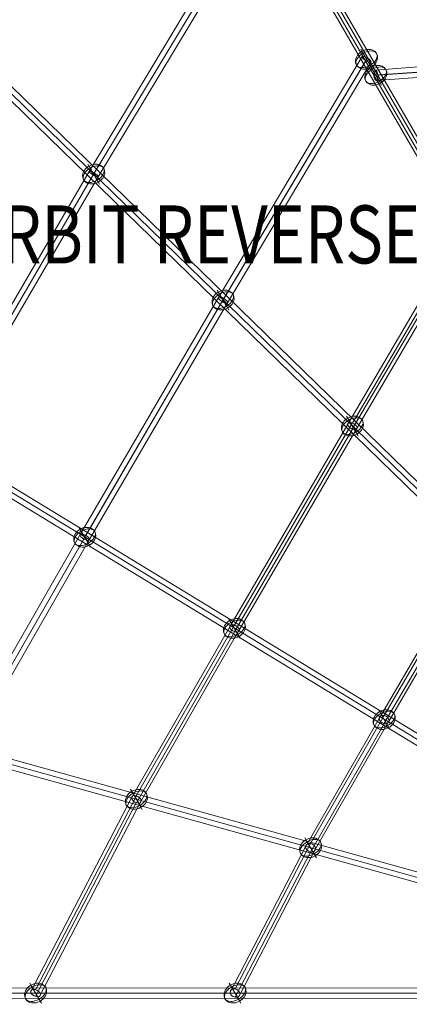
# Model space of a CAD drawing. Units: millimetres. Extents: x -4333 to 13117, y -9389 to 5061.
# Drawn here: x -767 to -96, y 656 to 2354 of the extents above; entities that cross this region are included whole.
import ezdxf
from ezdxf.enums import TextEntityAlignment as Align

# ---------------------------------------------------------------- set-up
doc = ezdxf.new("R2010")
doc.units = ezdxf.units.MM
doc.header["$MEASUREMENT"] = 0
for name, color, linetype, lineweight in [('Level 8', 18, 'Continuous', 0), ('orbit - Level 26', 253, 'Continuous', 0), ('orbit - Level 27', 253, 'Continuous', 0)]:
    doc.layers.add(name, color=color, linetype=linetype, lineweight=lineweight)
doc.styles.add('Style-Calibri', font='calibri.ttf')

# ---------------------------------------------------------------- blocks, each defined once
blk = doc.blocks.new('From Smart Solid_1082')
at = {"layer": 'orbit - Level 27', "color": 12, "linetype": 'Continuous', "lineweight": 0}
for p, q in [((-918.8, -9.2), (-450.4, 25.4)), ((-453.5, 16.4), (19.6, 18.2)), ((-450.4, 25.4), (23.1, 27.2)), ((-446.8, 16.4), (26.7, 18.2)), ((19.6, 18.2), (444, 16.6)), ((23.1, 27.2), (448, 25.6)), ((26.7, 18.2), (451.6, 16.6)), ((448, 25.6), (918.1, 4.9)), ((-921.5, -18.2), (-453.5, 16.4)), ((-917.6, -27.2), (-449.8, 7.4)), ((-914.9, -18.2), (-446.8, 16.5)), ((-449.8, 7.4), (23.1, 9.2)), ((23.1, 9.2), (447.6, 7.6)), ((444, 16.6), (913.9, -4.1)), ((447.6, 7.6), (917.4, -13.1)), ((451.6, 16.6), (921.5, -4.1))]:
    blk.add_line(p, q, dxfattribs=at)
at = {"layer": 'orbit - Level 27', "color": 12, "linetype": 'Continuous', "lineweight": 0, "extrusion": (0, 0, -1)}
for centre, major_axis, ratio in [((-450.1, 16.4), (-0.35, 9), 0.372674), ((23.1, 18.2), (0, -9), 0.399401), ((447.8, 16.6), (0.22, 9), 0.419282), ((917.7, -4.1), (0.4, 8.99), 0.420635), ((-918.2, -18.2), (-0.66, 8.98), 0.364752)]:
    blk.add_ellipse(centre, major_axis=major_axis, ratio=ratio, dxfattribs=at)
blk = doc.blocks.new('From Smart Solid_1087')
at = {"layer": 'orbit - Level 27', "color": 12, "linetype": 'Continuous', "lineweight": 0}
for p, q in [((276.8, 509.7), (131.6, 255.1)), ((285.2, 514.5), (140, 259.8)), ((285.2, 500.8), (140.1, 246.2)), ((293.7, 505.6), (148.5, 251)), ((131.6, 255.1), (-36.6, -33.8)), ((140.1, 259.8), (-28, -28.7)), ((140, 246.2), (-28.4, -42.9)), ((148.5, 250.9), (-19.7, -37.8)), ((-28.3, -28.6), (-154.9, -249.5)), ((-36.6, -34.1), (-163.5, -255.3)), ((-28, -42.9), (-154.8, -264.2)), ((-19.7, -37.5), (-146.3, -258.4)), ((-154.8, -249.5), (-285.1, -500.2)), ((-163.5, -255.2), (-293.7, -505.8)), ((-154.9, -264.2), (-285.1, -514.6)), ((-146.3, -258.4), (-276.5, -509))]:
    blk.add_line(p, q, dxfattribs=at)
at = {"layer": 'orbit - Level 27', "color": 12, "linetype": 'Continuous', "lineweight": 0, "extrusion": (0, 0, -1)}
for centre, major_axis, ratio in [((285.2, 507.7), (7.82, -4.46), 0.714099), ((140, 253), (7.8, -4.49), 0.705644), ((-28.2, -35.8), (-7.79, 4.5), 0.745525), ((-154.9, -256.8), (7.9, -4.31), 0.777885), ((-285.1, -507.4), (7.99, -4.15), 0.768145)]:
    blk.add_ellipse(centre, major_axis=major_axis, ratio=ratio, dxfattribs=at)
blk = doc.blocks.new('From Smart Solid_1088')
at = {"layer": 'orbit - Level 27', "color": 12, "linetype": 'Continuous', "lineweight": 0}
for p, q in [((363, 659.7), (166.8, 324.7)), ((371.1, 651.4), (174.8, 316.3)), ((371.1, 661.5), (175, 326.7)), ((379.2, 653.2), (183, 318.3)), ((166.8, 324.6), (-36.5, -24.4)), ((174.8, 326.8), (-28.2, -21.7)), ((175, 316.3), (-28.5, -33)), ((183, 318.4), (-20.1, -30.3)), ((-36.5, -24.6), (-205.6, -319.5)), ((-28.5, -21.6), (-197.4, -316.2)), ((-28.2, -33.1), (-197.3, -327.9)), ((-20.1, -30.1), (-189, -324.6)), ((-205.6, -319.4), (-379.2, -653.6)), ((-197.3, -316.2), (-370.9, -650.4)), ((-197.4, -327.9), (-370.9, -661.9)), ((-189, -324.7), (-362.5, -658.7))]:
    blk.add_line(p, q, dxfattribs=at)
at = {"layer": 'orbit - Level 27', "color": 12, "linetype": 'Continuous', "lineweight": 0, "extrusion": (0, 0, -1)}
for centre, major_axis, ratio in [((371.1, 656.4), (7.77, -4.55), 0.508718), ((174.9, 321.5), (-7.77, 4.54), 0.525113), ((-28.3, -27.3), (-7.79, 4.5), 0.575717), ((-197.3, -322.1), (-7.9, 4.31), 0.601473), ((-370.9, -656.2), (7.99, -4.15), 0.594493)]:
    blk.add_ellipse(centre, major_axis=major_axis, ratio=ratio, dxfattribs=at)
blk = doc.blocks.new('From Smart Solid_1089')
at = {"layer": 'orbit - Level 27', "color": 12, "linetype": 'Continuous', "lineweight": 0}
for p, q in [((449.3, 809.7), (202, 394.5)), ((455.6, 802.7), (208.1, 387.2)), ((458.5, 807.6), (211.3, 392.6)), ((464.8, 800.5), (217.5, 385.3)), ((202, 394.5), (-36.3, -14.5)), ((211.3, 392.6), (-26.7, -15.9)), ((208.2, 387.2), (-30.4, -22.1)), ((217.5, 385.4), (-20.8, -23.5)), ((-36.3, -14.5), (-247.6, -383)), ((-26.8, -15.9), (-237.9, -384.1)), ((-30.3, -22.1), (-241.6, -390.6)), ((-20.7, -23.5), (-231.9, -391.7)), ((-247.9, -383.9), (-464.9, -801.7)), ((-239.7, -383.2), (-456.7, -800.8)), ((-239.8, -391.6), (-456.7, -809.2)), ((-231.7, -390.8), (-448.6, -808.3))]:
    blk.add_line(p, q, dxfattribs=at)
at = {"layer": 'orbit - Level 27', "color": 12, "linetype": 'Continuous', "lineweight": 0, "extrusion": (0, 0, -1)}
for centre, major_axis, ratio in [((457, 805.1), (7.73, -4.61), 0.31383), ((209.7, 389.9), (-7.75, 4.57), 0.347625), ((-28.5, -19), (-7.79, 4.5), 0.39954), ((-239.8, -387.4), (-7.9, 4.31), 0.419213), ((-456.7, -805), (7.99, -4.15), 0.420223)]:
    blk.add_ellipse(centre, major_axis=major_axis, ratio=ratio, dxfattribs=at)
blk = doc.blocks.new('From Smart Solid_1090')
at = {"layer": 'orbit - Level 27', "color": 12, "linetype": 'Continuous', "lineweight": 0}
for p, q in [((535.2, 958.4), (236.8, 462.9)), ((542.2, 952.6), (243.7, 456.8)), ((543.6, 954.9), (245.5, 459.8)), ((550.6, 949.1), (252.3, 453.7)), ((236.8, 462.9), (-36.6, -6.2)), ((245.4, 459.8), (-27.7, -8.8)), ((243.7, 456.8), (-29.9, -12.5)), ((252.3, 453.7), (-21, -15.2))]:
    blk.add_line(p, q, dxfattribs=at)
at = {"layer": 'orbit - Level 27', "color": 12, "linetype": 'Continuous', "lineweight": 0, "extrusion": (0, 0, -1)}
blk.add_ellipse((244.6, 458.3), major_axis=(-7.74, 4.59), ratio=0.19347, dxfattribs=at)
blk = doc.blocks.new('From Smart Solid_1102')
at = {"layer": 'orbit - Level 26', "color": 253, "linetype": 'Continuous', "lineweight": 0}
for p, q in [((-10, 17.3), (8, -13.8)), ((10, -17.3), (-8, 13.8))]:
    blk.add_line(p, q, dxfattribs=at)
blk.add_ellipse((0, 0), major_axis=(-17.3, -10), ratio=0.797419, start_param=1.570796, end_param=4.712389, dxfattribs=at)
at = {"layer": 'orbit - Level 26', "color": 253, "linetype": 'Continuous', "lineweight": 0, "extrusion": (0, 0, -1)}
blk.add_ellipse((0, 0), major_axis=(17.3, 10), ratio=0.797419, start_param=1.570796, end_param=4.712389, dxfattribs=at)
blk.add_ellipse((0, 0), major_axis=(-17.3, -10), ratio=0.603426, dxfattribs=at)
blk = doc.blocks.new('From Smart Solid_1103')
at = {"layer": 'orbit - Level 26', "color": 253, "linetype": 'Continuous', "lineweight": 0}
for p, q in [((-10, 17.3), (8, -13.8)), ((10, -17.3), (-8, 13.8))]:
    blk.add_line(p, q, dxfattribs=at)
blk.add_ellipse((0, 0), major_axis=(-17.3, -10), ratio=0.797419, start_param=1.570796, end_param=4.712389, dxfattribs=at)
at = {"layer": 'orbit - Level 26', "color": 253, "linetype": 'Continuous', "lineweight": 0, "extrusion": (0, 0, -1)}
blk.add_ellipse((0, 0), major_axis=(17.3, 10), ratio=0.797419, start_param=1.570796, end_param=4.712389, dxfattribs=at)
blk.add_ellipse((0, 0), major_axis=(-17.3, -10), ratio=0.603426, dxfattribs=at)
blk = doc.blocks.new('From Smart Solid_1115')
at = {"layer": 'orbit - Level 26', "color": 253, "linetype": 'Continuous', "lineweight": 0}
for p, q in [((-10, 17.3), (8, -13.8)), ((10, -17.3), (-8, 13.8))]:
    blk.add_line(p, q, dxfattribs=at)
blk.add_ellipse((0, 0), major_axis=(-17.3, -10), ratio=0.797419, start_param=1.570796, end_param=4.712389, dxfattribs=at)
at = {"layer": 'orbit - Level 26', "color": 253, "linetype": 'Continuous', "lineweight": 0, "extrusion": (0, 0, -1)}
blk.add_ellipse((0, 0), major_axis=(17.3, 10), ratio=0.797419, start_param=1.570796, end_param=4.712389, dxfattribs=at)
blk.add_ellipse((0, 0), major_axis=(-17.3, -10), ratio=0.603426, dxfattribs=at)
blk = doc.blocks.new('From Smart Solid_1117')
at = {"layer": 'orbit - Level 26', "color": 253, "linetype": 'Continuous', "lineweight": 0}
for p, q in [((-10, 17.3), (8, -13.8)), ((10, -17.3), (-8, 13.8))]:
    blk.add_line(p, q, dxfattribs=at)
blk.add_ellipse((0, 0), major_axis=(-17.3, -10), ratio=0.797419, start_param=1.570796, end_param=4.712389, dxfattribs=at)
at = {"layer": 'orbit - Level 26', "color": 253, "linetype": 'Continuous', "lineweight": 0, "extrusion": (0, 0, -1)}
blk.add_ellipse((0, 0), major_axis=(17.3, 10), ratio=0.797419, start_param=1.570796, end_param=4.712389, dxfattribs=at)
blk.add_ellipse((0, 0), major_axis=(-17.3, -10), ratio=0.603426, dxfattribs=at)
blk = doc.blocks.new('From Smart Solid_1119')
at = {"layer": 'orbit - Level 26', "color": 253, "linetype": 'Continuous', "lineweight": 0}
for p, q in [((-10, 17.3), (8, -13.8)), ((10, -17.3), (-8, 13.8))]:
    blk.add_line(p, q, dxfattribs=at)
blk.add_ellipse((0, 0), major_axis=(-17.3, -10), ratio=0.797419, start_param=1.570796, end_param=4.712389, dxfattribs=at)
at = {"layer": 'orbit - Level 26', "color": 253, "linetype": 'Continuous', "lineweight": 0, "extrusion": (0, 0, -1)}
blk.add_ellipse((0, 0), major_axis=(17.3, 10), ratio=0.797419, start_param=1.570796, end_param=4.712389, dxfattribs=at)
blk.add_ellipse((0, 0), major_axis=(-17.3, -10), ratio=0.603426, dxfattribs=at)
blk = doc.blocks.new('From Smart Solid_1123')
at = {"layer": 'orbit - Level 26', "color": 253, "linetype": 'Continuous', "lineweight": 0}
for p, q in [((-10, 17.3), (8, -13.8)), ((10, -17.3), (-8, 13.8))]:
    blk.add_line(p, q, dxfattribs=at)
blk.add_ellipse((0, 0), major_axis=(-17.3, -10), ratio=0.797419, start_param=1.570796, end_param=4.712389, dxfattribs=at)
at = {"layer": 'orbit - Level 26', "color": 253, "linetype": 'Continuous', "lineweight": 0, "extrusion": (0, 0, -1)}
blk.add_ellipse((0, 0), major_axis=(17.3, 10), ratio=0.797419, start_param=1.570796, end_param=4.712389, dxfattribs=at)
blk.add_ellipse((0, 0), major_axis=(-17.3, -10), ratio=0.603426, dxfattribs=at)
blk = doc.blocks.new('From Smart Solid_1136')
at = {"layer": 'orbit - Level 26', "color": 253, "linetype": 'Continuous', "lineweight": 0}
for p, q in [((-10, 17.3), (8, -13.8)), ((10, -17.3), (-8, 13.8))]:
    blk.add_line(p, q, dxfattribs=at)
blk.add_ellipse((0, 0), major_axis=(-17.3, -10), ratio=0.797419, start_param=1.570796, end_param=4.712389, dxfattribs=at)
at = {"layer": 'orbit - Level 26', "color": 253, "linetype": 'Continuous', "lineweight": 0, "extrusion": (0, 0, -1)}
blk.add_ellipse((0, 0), major_axis=(17.3, 10), ratio=0.797419, start_param=1.570796, end_param=4.712389, dxfattribs=at)
blk.add_ellipse((0, 0), major_axis=(-17.3, -10), ratio=0.603426, dxfattribs=at)
blk = doc.blocks.new('From Smart Solid_1155')
at = {"layer": 'orbit - Level 26', "color": 253, "linetype": 'Continuous', "lineweight": 0}
for p, q in [((-10, 17.3), (8, -13.8)), ((10, -17.3), (-8, 13.8))]:
    blk.add_line(p, q, dxfattribs=at)
blk.add_ellipse((0, 0), major_axis=(-17.3, -10), ratio=0.797419, start_param=1.570796, end_param=4.712389, dxfattribs=at)
at = {"layer": 'orbit - Level 26', "color": 253, "linetype": 'Continuous', "lineweight": 0, "extrusion": (0, 0, -1)}
blk.add_ellipse((0, 0), major_axis=(17.3, 10), ratio=0.797419, start_param=1.570796, end_param=4.712389, dxfattribs=at)
blk.add_ellipse((0, 0), major_axis=(-17.3, -10), ratio=0.603426, dxfattribs=at)
blk = doc.blocks.new('From Smart Solid_1156')
at = {"layer": 'orbit - Level 26', "color": 253, "linetype": 'Continuous', "lineweight": 0}
for p, q in [((-10, 17.3), (8, -13.8)), ((10, -17.3), (-8, 13.8))]:
    blk.add_line(p, q, dxfattribs=at)
blk.add_ellipse((0, 0), major_axis=(-17.3, -10), ratio=0.797419, start_param=1.570796, end_param=4.712389, dxfattribs=at)
at = {"layer": 'orbit - Level 26', "color": 253, "linetype": 'Continuous', "lineweight": 0, "extrusion": (0, 0, -1)}
blk.add_ellipse((0, 0), major_axis=(17.3, 10), ratio=0.797419, start_param=1.570796, end_param=4.712389, dxfattribs=at)
blk.add_ellipse((0, 0), major_axis=(-17.3, -10), ratio=0.603426, dxfattribs=at)
blk = doc.blocks.new('From Smart Solid_1157')
at = {"layer": 'orbit - Level 26', "color": 253, "linetype": 'Continuous', "lineweight": 0}
for p, q in [((-10, 17.3), (8, -13.8)), ((10, -17.3), (-8, 13.8))]:
    blk.add_line(p, q, dxfattribs=at)
blk.add_ellipse((0, 0), major_axis=(-17.3, -10), ratio=0.797419, start_param=1.570796, end_param=4.712389, dxfattribs=at)
at = {"layer": 'orbit - Level 26', "color": 253, "linetype": 'Continuous', "lineweight": 0, "extrusion": (0, 0, -1)}
blk.add_ellipse((0, 0), major_axis=(17.3, 10), ratio=0.797419, start_param=1.570796, end_param=4.712389, dxfattribs=at)
blk.add_ellipse((0, 0), major_axis=(-17.3, -10), ratio=0.603426, dxfattribs=at)
blk = doc.blocks.new('From Smart Solid_1158')
at = {"layer": 'orbit - Level 26', "color": 253, "linetype": 'Continuous', "lineweight": 0}
for p, q in [((-10, 17.3), (8, -13.8)), ((10, -17.3), (-8, 13.8))]:
    blk.add_line(p, q, dxfattribs=at)
blk.add_ellipse((0, 0), major_axis=(-17.3, -10), ratio=0.797419, start_param=1.570796, end_param=4.712389, dxfattribs=at)
at = {"layer": 'orbit - Level 26', "color": 253, "linetype": 'Continuous', "lineweight": 0, "extrusion": (0, 0, -1)}
blk.add_ellipse((0, 0), major_axis=(17.3, 10), ratio=0.797419, start_param=1.570796, end_param=4.712389, dxfattribs=at)
blk.add_ellipse((0, 0), major_axis=(-17.3, -10), ratio=0.603426, dxfattribs=at)
blk = doc.blocks.new('From Smart Solid_1160')
at = {"layer": 'orbit - Level 26', "color": 253, "linetype": 'Continuous', "lineweight": 0}
for p, q in [((-10, 17.3), (8, -13.8)), ((10, -17.3), (-8, 13.8))]:
    blk.add_line(p, q, dxfattribs=at)
blk.add_ellipse((0, 0), major_axis=(-17.3, -10), ratio=0.797419, start_param=1.570796, end_param=4.712389, dxfattribs=at)
at = {"layer": 'orbit - Level 26', "color": 253, "linetype": 'Continuous', "lineweight": 0, "extrusion": (0, 0, -1)}
blk.add_ellipse((0, 0), major_axis=(17.3, 10), ratio=0.797419, start_param=1.570796, end_param=4.712389, dxfattribs=at)
blk.add_ellipse((0, 0), major_axis=(-17.3, -10), ratio=0.603426, dxfattribs=at)
blk = doc.blocks.new('From Smart Solid_1167')
at = {"layer": 'orbit - Level 27', "color": 12, "linetype": 'Continuous', "lineweight": 0}
for p, q in [((-1374.6, 9.5), (1374.6, 8.5)), ((-1374.6, 0.5), (1374.6, -0.5)), ((-1374.6, 0.5), (1374.6, -0.5)), ((-1374.6, -8.5), (1374.6, -9.5))]:
    blk.add_line(p, q, dxfattribs=at)
blk = doc.blocks.new('From Smart Solid_1168')
at = {"layer": 'orbit - Level 27', "color": 12, "linetype": 'Continuous', "lineweight": 0}
for p, q in [((-1197.2, 342.3), (1202, -324.9)), ((-1202, 324.9), (1197.2, -342.3)), ((-1201.3, 334.1), (1197.9, -333.1)), ((-1197.9, 333.1), (1201.3, -334.1))]:
    blk.add_line(p, q, dxfattribs=at)
blk = doc.blocks.new('From Smart Solid_1169')
at = {"layer": 'orbit - Level 27', "color": 12, "linetype": 'Continuous', "lineweight": 0}
for p, q in [((1027.3, -625.8), (-1033.2, 629.4)), ((1034.9, -619.9), (-1025.6, 635.3)), ((1025.6, -635.3), (-1034.9, 619.9)), ((1033.2, -629.4), (-1027.3, 625.8))]:
    blk.add_line(p, q, dxfattribs=at)
blk = doc.blocks.new('From Smart Solid_1170')
at = {"layer": 'orbit - Level 27', "color": 12, "linetype": 'Continuous', "lineweight": 0}
for p, q in [((786.6, -754.1), (-774, 767)), ((774, -767), (-786.6, 754.1)), ((777, -757.3), (-783.7, 763.8)), ((783.7, -763.8), (-777, 757.3))]:
    blk.add_line(p, q, dxfattribs=at)
at = {"layer": 'orbit - Level 27', "color": 12, "linetype": 'Continuous', "lineweight": 0, "extrusion": (0, 0, -1)}
for centre, major_axis in [((-780.3, 760.5), (6.28, 6.45)), ((780.3, -760.5), (-6.28, -6.45))]:
    blk.add_ellipse(centre, major_axis=major_axis, ratio=0.521749, dxfattribs=at)
blk = doc.blocks.new('From Smart Solid_1175')
at = {"layer": 'orbit - Level 27', "color": 12, "linetype": 'Continuous', "lineweight": 0}
for p, q in [((687, -1183.4), (-687, 1195.3)), ((695.2, -1186.7), (-678.7, 1192.1)), ((678.7, -1192.1), (-695.2, 1186.7)), ((687, -1195.3), (-687, 1183.4))]:
    blk.add_line(p, q, dxfattribs=at)
blk = doc.blocks.new('orbit_13')
at = {"layer": 'orbit - Level 26', "color": 253, "linetype": 'Continuous', "lineweight": 0}
for name, p in [('From Smart Solid_1102', (-169.371, 2285.9135)), ('From Smart Solid_1103', (-153.4175, 2258.293)), ('From Smart Solid_1123', (-639.5605, 2087.9495)), ('From Smart Solid_1136', (-416.66, 1870.706)), ('From Smart Solid_1119', (-193.7595, 1653.462)), ('From Smart Solid_1160', (-654.948, 1461.811)), ('From Smart Solid_1157', (-396.999, 1304.607)), ('From Smart Solid_1156', (-139.05, 1147.4035)), ('From Smart Solid_1158', (-565.9725, 1009.891)), ('From Smart Solid_1155', (-265.78, 926.366)), ('From Smart Solid_1117', (-739.547, 675.792)), ('From Smart Solid_1115', (-395.961, 675.792))]:
    blk.add_blockref(name, p, dxfattribs=at)
at = {"layer": 'orbit - Level 27', "color": 12, "linetype": 'Continuous', "lineweight": 0}
for name, p in [('From Smart Solid_1175', (10.0325, 1975.308)), ('From Smart Solid_1090', (-884.129, 1629.6745)), ('From Smart Solid_1170', (-305.375, 1762.2605)), ('From Smart Solid_1082', (764.7805, 2276.4915)), ('From Smart Solid_1089', (-626.406, 1480.7875)), ('From Smart Solid_1088', (-368.663, 1331.951)), ('From Smart Solid_1169', (-396.8405, 1304.7745)), ('From Smart Solid_1087', (-110.897, 1183.1985)), ('From Smart Solid_1168', (-565.5995, 1009.839)), ('From Smart Solid_1167', (-739.3305, 675.7925))]:
    blk.add_blockref(name, p, dxfattribs=at)

msp = doc.modelspace()

# ---------------------------------------------------------------- block references
at = {"layer": 'Level 8', "color": 7, "linetype": 'Continuous', "lineweight": 0}
msp.add_blockref('orbit_13', (0, 0), dxfattribs=at)

# ---------------------------------------------------------------- texts
at = {"layer": 'Level 8', "color": 98, "linetype": 'Continuous', "lineweight": 0, "style": 'Style-Calibri', "width": 0.8}
msp.add_text('ORBIT REVERSE HELIX (FHOF 1800)', height=100, dxfattribs=at).set_placement((5.6, 1983.9), align=Align.MIDDLE_CENTER)

doc.saveas('drawing.dxf')
